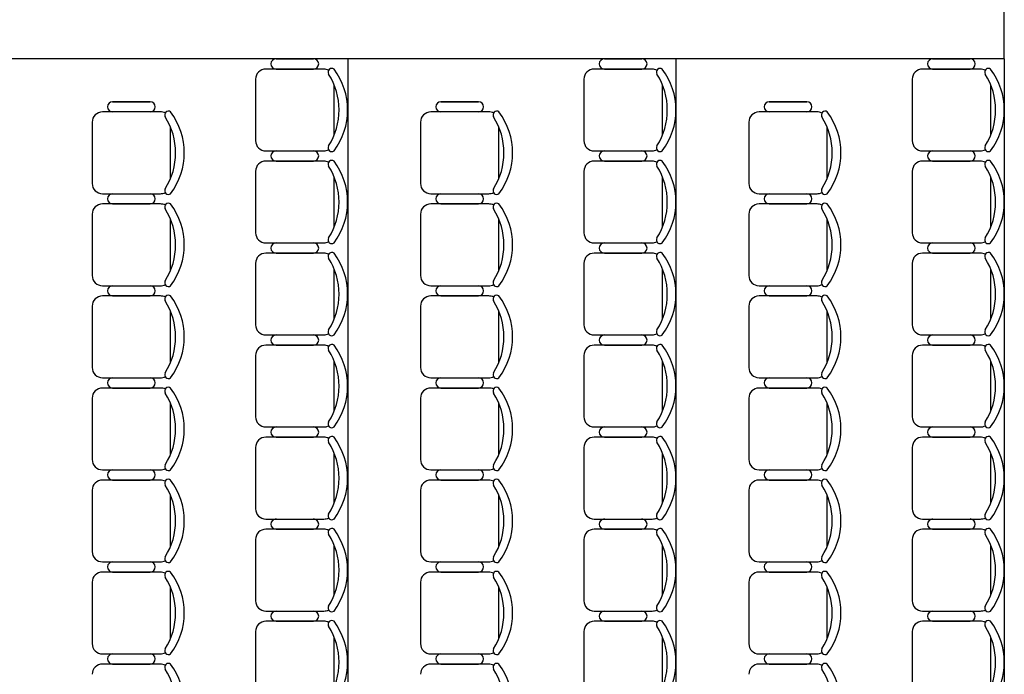
# Model space of a CAD drawing. Units: feet. Extents: x -128 to 3548, y -708 to 1998.
# Drawn here: x 5 to 10, y -352 to -348 of the extents above; entities that cross this region are included whole.
import ezdxf

# ---------------------------------------------------------------- set-up
doc = ezdxf.new("R2010")
doc.units = ezdxf.units.FT
doc.header["$MEASUREMENT"] = 0
doc.layers.add('Equipamiento', color=2, linetype='Continuous')

msp = doc.modelspace()

# ---------------------------------------------------------------- linework, layer by layer
at = {"color": 7}
for p, q in [((10.4326, -348.3299), (10.4326, -346.3299)), ((10.4326, -348.3299), (0.9276, -348.3299)), ((6.8326, -348.3299), (6.8326, -359.7299)), ((6.8326, -348.3299), (6.8326, -359.7299)), ((8.6326, -348.3299), (8.6326, -359.7299)), ((8.6326, -348.3299), (8.6326, -359.7299)), ((10.4326, -348.3299), (10.4326, -359.7299))]:
    msp.add_line(p, q, dxfattribs=at)
at = {"layer": 'Equipamiento', "color": 7}
for p, q in [((6.4398, -348.3299), (6.6456, -348.3299)), ((8.2398, -348.3299), (8.4456, -348.3299)), ((10.0398, -348.3299), (10.2456, -348.3299)), ((6.7017, -348.386), (6.3837, -348.386)), ((6.4398, -348.386), (6.6456, -348.386)), ((6.6456, -348.386), (6.4398, -348.386)), ((8.5017, -348.386), (8.1837, -348.386)), ((8.2398, -348.386), (8.4456, -348.386)), ((8.4456, -348.386), (8.2398, -348.386)), ((10.3017, -348.386), (9.9837, -348.386)), ((10.0398, -348.386), (10.2456, -348.386)), ((10.2456, -348.386), (10.0398, -348.386)), ((6.3276, -348.4421), (6.3276, -348.7788)), ((8.1276, -348.4421), (8.1276, -348.7788)), ((9.9276, -348.4421), (9.9276, -348.7788)), ((6.7578, -348.7496), (6.7578, -348.4713)), ((8.5578, -348.7496), (8.5578, -348.4713)), ((10.3578, -348.7496), (10.3578, -348.4713)), ((5.5441, -348.565), (5.7498, -348.565)), ((5.7498, -348.565), (5.5441, -348.565)), ((7.3441, -348.565), (7.5498, -348.565)), ((7.5498, -348.565), (7.3441, -348.565)), ((9.1441, -348.565), (9.3498, -348.565)), ((9.3498, -348.565), (9.1441, -348.565)), ((5.8059, -348.6211), (5.488, -348.6211)), ((7.6059, -348.6211), (7.288, -348.6211)), ((9.4059, -348.6211), (9.088, -348.6211)), ((5.4319, -348.6772), (5.4319, -349.0138)), ((5.862, -348.9847), (5.862, -348.7064)), ((7.2319, -348.6772), (7.2319, -349.0138)), ((7.662, -348.9847), (7.662, -348.7064)), ((9.0319, -348.6772), (9.0319, -349.0138)), ((9.462, -348.9847), (9.462, -348.7064)), ((6.3837, -348.8349), (6.7017, -348.8349)), ((6.4398, -348.8349), (6.6456, -348.8349)), ((8.1837, -348.8349), (8.5017, -348.8349)), ((8.2398, -348.8349), (8.4456, -348.8349)), ((9.9837, -348.8349), (10.3017, -348.8349)), ((10.0398, -348.8349), (10.2456, -348.8349)), ((6.7017, -348.891), (6.3837, -348.891)), ((6.4398, -348.891), (6.6456, -348.891)), ((6.6456, -348.891), (6.4398, -348.891)), ((6.4398, -348.891), (6.6456, -348.891)), ((8.5017, -348.891), (8.1837, -348.891)), ((8.2398, -348.891), (8.4456, -348.891)), ((8.4456, -348.891), (8.2398, -348.891)), ((8.2398, -348.891), (8.4456, -348.891)), ((10.3017, -348.891), (9.9837, -348.891)), ((10.0398, -348.891), (10.2456, -348.891)), ((10.2456, -348.891), (10.0398, -348.891)), ((10.0398, -348.891), (10.2456, -348.891)), ((6.3276, -348.9471), (6.3276, -349.2837)), ((6.7578, -349.2546), (6.7578, -348.9763)), ((8.1276, -348.9471), (8.1276, -349.2837)), ((8.5578, -349.2546), (8.5578, -348.9763)), ((9.9276, -348.9471), (9.9276, -349.2837)), ((10.3578, -349.2546), (10.3578, -348.9763)), ((5.488, -349.0699), (5.8059, -349.0699)), ((7.288, -349.0699), (7.6059, -349.0699)), ((9.088, -349.0699), (9.4059, -349.0699)), ((5.8059, -349.126), (5.488, -349.126)), ((5.5441, -349.126), (5.7498, -349.126)), ((5.7498, -349.126), (5.5441, -349.126)), ((7.6059, -349.126), (7.288, -349.126)), ((7.3441, -349.126), (7.5498, -349.126)), ((7.5498, -349.126), (7.3441, -349.126)), ((9.4059, -349.126), (9.088, -349.126)), ((9.1441, -349.126), (9.3498, -349.126)), ((9.3498, -349.126), (9.1441, -349.126)), ((5.4319, -349.1821), (5.4319, -349.5188)), ((7.2319, -349.1821), (7.2319, -349.5188)), ((9.0319, -349.1821), (9.0319, -349.5188)), ((5.862, -349.4896), (5.862, -349.2113)), ((7.662, -349.4896), (7.662, -349.2113)), ((9.462, -349.4896), (9.462, -349.2113)), ((6.3837, -349.3398), (6.7017, -349.3398)), ((6.4398, -349.3398), (6.6456, -349.3398)), ((8.1837, -349.3398), (8.5017, -349.3398)), ((8.2398, -349.3398), (8.4456, -349.3398)), ((9.9837, -349.3398), (10.3017, -349.3398)), ((10.0398, -349.3398), (10.2456, -349.3398)), ((6.7017, -349.3959), (6.3837, -349.3959)), ((6.4398, -349.3959), (6.6456, -349.3959)), ((6.6456, -349.3959), (6.4398, -349.3959)), ((8.5017, -349.3959), (8.1837, -349.3959)), ((8.2398, -349.3959), (8.4456, -349.3959)), ((8.4456, -349.3959), (8.2398, -349.3959)), ((10.3017, -349.3959), (9.9837, -349.3959)), ((10.0398, -349.3959), (10.2456, -349.3959)), ((10.2456, -349.3959), (10.0398, -349.3959)), ((6.3276, -349.452), (6.3276, -349.7887)), ((8.1276, -349.452), (8.1276, -349.7887)), ((9.9276, -349.452), (9.9276, -349.7887)), ((6.7578, -349.7595), (6.7578, -349.4812)), ((8.5578, -349.7595), (8.5578, -349.4812)), ((10.3578, -349.7595), (10.3578, -349.4812)), ((5.488, -349.5749), (5.8059, -349.5749)), ((7.288, -349.5749), (7.6059, -349.5749)), ((9.088, -349.5749), (9.4059, -349.5749)), ((5.8059, -349.631), (5.488, -349.631)), ((5.5441, -349.631), (5.7498, -349.631)), ((5.7498, -349.631), (5.5441, -349.631)), ((7.6059, -349.631), (7.288, -349.631)), ((7.3441, -349.631), (7.5498, -349.631)), ((7.5498, -349.631), (7.3441, -349.631)), ((9.4059, -349.631), (9.088, -349.631)), ((9.1441, -349.631), (9.3498, -349.631)), ((9.3498, -349.631), (9.1441, -349.631)), ((5.4319, -349.6871), (5.4319, -350.0237)), ((7.2319, -349.6871), (7.2319, -350.0237)), ((9.0319, -349.6871), (9.0319, -350.0237)), ((5.862, -349.9945), (5.862, -349.7163)), ((7.662, -349.9945), (7.662, -349.7163)), ((9.462, -349.9945), (9.462, -349.7163)), ((6.3837, -349.8448), (6.7017, -349.8448)), ((6.4398, -349.8448), (6.6456, -349.8448)), ((8.1837, -349.8448), (8.5017, -349.8448)), ((8.2398, -349.8448), (8.4456, -349.8448)), ((9.9837, -349.8448), (10.3017, -349.8448)), ((10.0398, -349.8448), (10.2456, -349.8448)), ((6.7017, -349.9009), (6.3837, -349.9009)), ((6.4398, -349.9009), (6.6456, -349.9009)), ((6.6456, -349.9009), (6.4398, -349.9009)), ((6.4398, -349.9009), (6.6456, -349.9009)), ((8.5017, -349.9009), (8.1837, -349.9009)), ((8.2398, -349.9009), (8.4456, -349.9009)), ((8.4456, -349.9009), (8.2398, -349.9009)), ((8.2398, -349.9009), (8.4456, -349.9009)), ((10.3017, -349.9009), (9.9837, -349.9009)), ((10.0398, -349.9009), (10.2456, -349.9009)), ((10.2456, -349.9009), (10.0398, -349.9009)), ((10.0398, -349.9009), (10.2456, -349.9009)), ((6.3276, -349.957), (6.3276, -350.2936)), ((8.1276, -349.957), (8.1276, -350.2936)), ((9.9276, -349.957), (9.9276, -350.2936)), ((6.7578, -350.2644), (6.7578, -349.9862)), ((8.5578, -350.2644), (8.5578, -349.9862)), ((10.3578, -350.2644), (10.3578, -349.9862)), ((5.488, -350.0798), (5.8059, -350.0798)), ((7.288, -350.0798), (7.6059, -350.0798)), ((9.088, -350.0798), (9.4059, -350.0798)), ((5.8059, -350.1359), (5.488, -350.1359)), ((5.5441, -350.1359), (5.7498, -350.1359)), ((5.7498, -350.1359), (5.5441, -350.1359)), ((7.6059, -350.1359), (7.288, -350.1359)), ((7.3441, -350.1359), (7.5498, -350.1359)), ((7.5498, -350.1359), (7.3441, -350.1359)), ((9.4059, -350.1359), (9.088, -350.1359)), ((9.1441, -350.1359), (9.3498, -350.1359)), ((9.3498, -350.1359), (9.1441, -350.1359)), ((5.4319, -350.192), (5.4319, -350.5287)), ((5.862, -350.4995), (5.862, -350.2212)), ((7.2319, -350.192), (7.2319, -350.5287)), ((7.662, -350.4995), (7.662, -350.2212)), ((9.0319, -350.192), (9.0319, -350.5287)), ((9.462, -350.4995), (9.462, -350.2212)), ((6.3837, -350.3497), (6.7017, -350.3497)), ((6.4398, -350.3497), (6.6456, -350.3497)), ((8.1837, -350.3497), (8.5017, -350.3497)), ((8.2398, -350.3497), (8.4456, -350.3497)), ((9.9837, -350.3497), (10.3017, -350.3497)), ((10.0398, -350.3497), (10.2456, -350.3497)), ((6.7017, -350.4058), (6.3837, -350.4058)), ((6.4398, -350.4058), (6.6456, -350.4058)), ((6.6456, -350.4058), (6.4398, -350.4058)), ((8.5017, -350.4058), (8.1837, -350.4058)), ((8.2398, -350.4058), (8.4456, -350.4058)), ((8.4456, -350.4058), (8.2398, -350.4058)), ((10.3017, -350.4058), (9.9837, -350.4058)), ((10.0398, -350.4058), (10.2456, -350.4058)), ((10.2456, -350.4058), (10.0398, -350.4058)), ((6.3276, -350.4619), (6.3276, -350.7986)), ((6.7578, -350.7694), (6.7578, -350.4911)), ((8.1276, -350.4619), (8.1276, -350.7986)), ((8.5578, -350.7694), (8.5578, -350.4911)), ((9.9276, -350.4619), (9.9276, -350.7986)), ((10.3578, -350.7694), (10.3578, -350.4911)), ((5.488, -350.5848), (5.8059, -350.5848)), ((7.288, -350.5848), (7.6059, -350.5848)), ((9.088, -350.5848), (9.4059, -350.5848)), ((5.8059, -350.6409), (5.488, -350.6409)), ((5.5441, -350.6409), (5.7498, -350.6409)), ((5.7498, -350.6409), (5.5441, -350.6409)), ((7.6059, -350.6409), (7.288, -350.6409)), ((7.3441, -350.6409), (7.5498, -350.6409)), ((7.5498, -350.6409), (7.3441, -350.6409)), ((9.4059, -350.6409), (9.088, -350.6409)), ((9.1441, -350.6409), (9.3498, -350.6409)), ((9.3498, -350.6409), (9.1441, -350.6409)), ((5.4319, -350.697), (5.4319, -351.0336)), ((7.2319, -350.697), (7.2319, -351.0336)), ((9.0319, -350.697), (9.0319, -351.0336)), ((5.862, -351.0044), (5.862, -350.7262)), ((7.662, -351.0044), (7.662, -350.7262)), ((9.462, -351.0044), (9.462, -350.7262)), ((6.3837, -350.8547), (6.7017, -350.8547)), ((6.4398, -350.8547), (6.6456, -350.8547)), ((8.1837, -350.8547), (8.5017, -350.8547)), ((8.2398, -350.8547), (8.4456, -350.8547)), ((9.9837, -350.8547), (10.3017, -350.8547)), ((10.0398, -350.8547), (10.2456, -350.8547)), ((6.7017, -350.9108), (6.3837, -350.9108)), ((6.4398, -350.9108), (6.6456, -350.9108)), ((6.6456, -350.9108), (6.4398, -350.9108)), ((6.4398, -350.9108), (6.6456, -350.9108)), ((8.5017, -350.9108), (8.1837, -350.9108)), ((8.2398, -350.9108), (8.4456, -350.9108)), ((8.4456, -350.9108), (8.2398, -350.9108)), ((8.2398, -350.9108), (8.4456, -350.9108)), ((10.3017, -350.9108), (9.9837, -350.9108)), ((10.0398, -350.9108), (10.2456, -350.9108)), ((10.2456, -350.9108), (10.0398, -350.9108)), ((10.0398, -350.9108), (10.2456, -350.9108)), ((6.3276, -350.9669), (6.3276, -351.3035)), ((8.1276, -350.9669), (8.1276, -351.3035)), ((9.9276, -350.9669), (9.9276, -351.3035)), ((6.7578, -351.2743), (6.7578, -350.9961)), ((8.5578, -351.2743), (8.5578, -350.9961)), ((10.3578, -351.2743), (10.3578, -350.9961)), ((5.488, -351.0897), (5.8059, -351.0897)), ((7.288, -351.0897), (7.6059, -351.0897)), ((9.088, -351.0897), (9.4059, -351.0897)), ((5.8059, -351.1458), (5.488, -351.1458)), ((5.5441, -351.1458), (5.7498, -351.1458)), ((5.7498, -351.1458), (5.5441, -351.1458)), ((7.6059, -351.1458), (7.288, -351.1458)), ((7.3441, -351.1458), (7.5498, -351.1458)), ((7.5498, -351.1458), (7.3441, -351.1458)), ((9.4059, -351.1458), (9.088, -351.1458)), ((9.1441, -351.1458), (9.3498, -351.1458)), ((9.3498, -351.1458), (9.1441, -351.1458)), ((5.4319, -351.2019), (5.4319, -351.5386)), ((7.2319, -351.2019), (7.2319, -351.5386)), ((9.0319, -351.2019), (9.0319, -351.5386)), ((5.862, -351.5094), (5.862, -351.2311)), ((7.662, -351.5094), (7.662, -351.2311)), ((9.462, -351.5094), (9.462, -351.2311)), ((6.3837, -351.3596), (6.7017, -351.3596)), ((6.4398, -351.3596), (6.6456, -351.3596)), ((8.1837, -351.3596), (8.5017, -351.3596)), ((8.2398, -351.3596), (8.4456, -351.3596)), ((9.9837, -351.3596), (10.3017, -351.3596)), ((10.0398, -351.3596), (10.2456, -351.3596)), ((6.7017, -351.4157), (6.3837, -351.4157)), ((6.4398, -351.4157), (6.6456, -351.4157)), ((6.6456, -351.4157), (6.4398, -351.4157)), ((8.5017, -351.4157), (8.1837, -351.4157)), ((8.2398, -351.4157), (8.4456, -351.4157)), ((8.4456, -351.4157), (8.2398, -351.4157)), ((10.3017, -351.4157), (9.9837, -351.4157)), ((10.0398, -351.4157), (10.2456, -351.4157)), ((10.2456, -351.4157), (10.0398, -351.4157)), ((6.3276, -351.4718), (6.3276, -351.8085)), ((8.1276, -351.4718), (8.1276, -351.8085)), ((9.9276, -351.4718), (9.9276, -351.8085)), ((6.7578, -351.7793), (6.7578, -351.501)), ((8.5578, -351.7793), (8.5578, -351.501)), ((10.3578, -351.7793), (10.3578, -351.501)), ((5.488, -351.5947), (5.8059, -351.5947)), ((7.288, -351.5947), (7.6059, -351.5947)), ((9.088, -351.5947), (9.4059, -351.5947)), ((5.8059, -351.6508), (5.488, -351.6508)), ((5.5441, -351.6508), (5.7498, -351.6508)), ((5.7498, -351.6508), (5.5441, -351.6508)), ((7.6059, -351.6508), (7.288, -351.6508)), ((7.3441, -351.6508), (7.5498, -351.6508)), ((7.5498, -351.6508), (7.3441, -351.6508)), ((9.4059, -351.6508), (9.088, -351.6508)), ((9.1441, -351.6508), (9.3498, -351.6508)), ((9.3498, -351.6508), (9.1441, -351.6508))]:
    msp.add_line(p, q, dxfattribs=at)
for centre, radius, start, end in [((6.4398, -348.358), 0.0281, 90, 270), ((6.6456, -348.358), 0.0281, 270, 90), ((8.2398, -348.358), 0.0281, 90, 270), ((8.4456, -348.358), 0.0281, 270, 90), ((10.0398, -348.358), 0.0281, 90, 270), ((10.2456, -348.358), 0.0281, 270, 90), ((6.3837, -348.4421), 0.0561, 90, 180), ((6.7017, -348.4421), 0.0561, 62.4156, 90), ((6.7455, -348.4025), 0.0205, 53.3099, 212.0274), ((6.4585, -348.6105), 0.374, 323.1301, 36.8699), ((8.1837, -348.4421), 0.0561, 90, 180), ((8.5017, -348.4421), 0.0561, 62.4156, 90), ((8.5455, -348.4025), 0.0205, 53.3099, 212.0274), ((8.2585, -348.6105), 0.374, 323.1301, 36.8699), ((9.9837, -348.4421), 0.0561, 90, 180), ((10.3017, -348.4421), 0.0561, 62.4156, 90), ((10.3455, -348.4025), 0.0205, 53.3099, 212.0274), ((10.0585, -348.6105), 0.374, 323.1301, 36.8699), ((6.4178, -348.6105), 0.3673, 327.5758, 32.4242), ((8.2178, -348.6105), 0.3673, 327.5758, 32.4242), ((10.0178, -348.6105), 0.3673, 327.5758, 32.4242), ((5.5441, -348.593), 0.0281, 90, 270), ((5.7498, -348.593), 0.0281, 270, 90), ((7.3441, -348.593), 0.0281, 90, 270), ((7.5498, -348.593), 0.0281, 270, 90), ((9.1441, -348.593), 0.0281, 90, 270), ((9.3498, -348.593), 0.0281, 270, 90), ((5.488, -348.6772), 0.0561, 90, 180), ((5.8059, -348.6772), 0.0561, 62.4156, 90), ((5.8498, -348.6375), 0.0205, 53.3099, 212.0274), ((5.5221, -348.8455), 0.3673, 327.5758, 32.4242), ((5.5628, -348.8455), 0.374, 323.1301, 36.8699), ((7.288, -348.6772), 0.0561, 90, 180), ((7.6059, -348.6772), 0.0561, 62.4156, 90), ((7.6498, -348.6375), 0.0205, 53.3099, 212.0274), ((7.3221, -348.8455), 0.3673, 327.5758, 32.4242), ((7.3628, -348.8455), 0.374, 323.1301, 36.8699), ((9.088, -348.6772), 0.0561, 90, 180), ((9.4059, -348.6772), 0.0561, 62.4156, 90), ((9.4498, -348.6375), 0.0205, 53.3099, 212.0274), ((9.1221, -348.8455), 0.3673, 327.5758, 32.4242), ((9.1628, -348.8455), 0.374, 323.1301, 36.8699), ((6.3837, -348.7788), 0.0561, 180, 270), ((6.7017, -348.7788), 0.0561, 270, 297.5844), ((6.7455, -348.8184), 0.0205, 147.9726, 306.6901), ((8.1837, -348.7788), 0.0561, 180, 270), ((8.5017, -348.7788), 0.0561, 270, 297.5844), ((8.5455, -348.8184), 0.0205, 147.9726, 306.6901), ((9.9837, -348.7788), 0.0561, 180, 270), ((10.3017, -348.7788), 0.0561, 270, 297.5844), ((10.3455, -348.8184), 0.0205, 147.9726, 306.6901), ((6.4398, -348.8629), 0.0281, 90, 270), ((6.6456, -348.8629), 0.0281, 270, 90), ((8.2398, -348.8629), 0.0281, 90, 270), ((8.4456, -348.8629), 0.0281, 270, 90), ((10.0398, -348.8629), 0.0281, 90, 270), ((10.2456, -348.8629), 0.0281, 270, 90), ((6.3837, -348.9471), 0.0561, 90, 180), ((6.7017, -348.9471), 0.0561, 62.4156, 90), ((6.7455, -348.9074), 0.0205, 53.3099, 212.0274), ((6.4178, -349.1154), 0.3673, 327.5758, 32.4242), ((6.4585, -349.1154), 0.374, 323.1301, 36.8699), ((8.1837, -348.9471), 0.0561, 90, 180), ((8.5017, -348.9471), 0.0561, 62.4156, 90), ((8.5455, -348.9074), 0.0205, 53.3099, 212.0274), ((8.2178, -349.1154), 0.3673, 327.5758, 32.4242), ((8.2585, -349.1154), 0.374, 323.1301, 36.8699), ((9.9837, -348.9471), 0.0561, 90, 180), ((10.3017, -348.9471), 0.0561, 62.4156, 90), ((10.3455, -348.9074), 0.0205, 53.3099, 212.0274), ((10.0178, -349.1154), 0.3673, 327.5758, 32.4242), ((10.0585, -349.1154), 0.374, 323.1301, 36.8699), ((5.488, -349.0138), 0.0561, 180, 270), ((5.8498, -349.0535), 0.0205, 147.9726, 306.6901), ((7.288, -349.0138), 0.0561, 180, 270), ((7.6498, -349.0535), 0.0205, 147.9726, 306.6901), ((9.088, -349.0138), 0.0561, 180, 270), ((9.4498, -349.0535), 0.0205, 147.9726, 306.6901), ((5.5441, -349.098), 0.0281, 90, 270), ((5.7498, -349.098), 0.0281, 270, 90), ((5.8059, -349.0138), 0.0561, 270, 297.5844), ((7.3441, -349.098), 0.0281, 90, 270), ((7.5498, -349.098), 0.0281, 270, 90), ((7.6059, -349.0138), 0.0561, 270, 297.5844), ((9.1441, -349.098), 0.0281, 90, 270), ((9.3498, -349.098), 0.0281, 270, 90), ((9.4059, -349.0138), 0.0561, 270, 297.5844), ((5.488, -349.1821), 0.0561, 90, 180), ((5.8059, -349.1821), 0.0561, 62.4156, 90), ((5.8498, -349.1425), 0.0205, 53.3099, 212.0274), ((5.5628, -349.3505), 0.374, 323.1301, 36.8699), ((7.288, -349.1821), 0.0561, 90, 180), ((7.6059, -349.1821), 0.0561, 62.4156, 90), ((7.6498, -349.1425), 0.0205, 53.3099, 212.0274), ((7.3628, -349.3505), 0.374, 323.1301, 36.8699), ((9.088, -349.1821), 0.0561, 90, 180), ((9.4059, -349.1821), 0.0561, 62.4156, 90), ((9.4498, -349.1425), 0.0205, 53.3099, 212.0274), ((9.1628, -349.3505), 0.374, 323.1301, 36.8699), ((5.5221, -349.3505), 0.3673, 327.5758, 32.4242), ((7.3221, -349.3505), 0.3673, 327.5758, 32.4242), ((9.1221, -349.3505), 0.3673, 327.5758, 32.4242), ((6.3837, -349.2837), 0.0561, 180, 270), ((6.7455, -349.3234), 0.0205, 147.9726, 306.6901), ((8.1837, -349.2837), 0.0561, 180, 270), ((8.5455, -349.3234), 0.0205, 147.9726, 306.6901), ((9.9837, -349.2837), 0.0561, 180, 270), ((10.3455, -349.3234), 0.0205, 147.9726, 306.6901), ((6.4398, -349.3679), 0.0281, 90, 270), ((6.6456, -349.3679), 0.0281, 270, 90), ((6.7017, -349.2837), 0.0561, 270, 297.5844), ((8.2398, -349.3679), 0.0281, 90, 270), ((8.4456, -349.3679), 0.0281, 270, 90), ((8.5017, -349.2837), 0.0561, 270, 297.5844), ((10.0398, -349.3679), 0.0281, 90, 270), ((10.2456, -349.3679), 0.0281, 270, 90), ((10.3017, -349.2837), 0.0561, 270, 297.5844), ((6.3837, -349.452), 0.0561, 90, 180), ((6.7017, -349.452), 0.0561, 62.4156, 90), ((6.7455, -349.4124), 0.0205, 53.3099, 212.0274), ((6.4585, -349.6204), 0.374, 323.1301, 36.8699), ((8.1837, -349.452), 0.0561, 90, 180), ((8.5017, -349.452), 0.0561, 62.4156, 90), ((8.5455, -349.4124), 0.0205, 53.3099, 212.0274), ((8.2585, -349.6204), 0.374, 323.1301, 36.8699), ((9.9837, -349.452), 0.0561, 90, 180), ((10.3017, -349.452), 0.0561, 62.4156, 90), ((10.3455, -349.4124), 0.0205, 53.3099, 212.0274), ((10.0585, -349.6204), 0.374, 323.1301, 36.8699), ((6.4178, -349.6204), 0.3673, 327.5758, 32.4242), ((8.2178, -349.6204), 0.3673, 327.5758, 32.4242), ((10.0178, -349.6204), 0.3673, 327.5758, 32.4242), ((5.488, -349.5188), 0.0561, 180, 270), ((7.288, -349.5188), 0.0561, 180, 270), ((9.088, -349.5188), 0.0561, 180, 270), ((5.5441, -349.6029), 0.0281, 90, 270), ((5.7498, -349.6029), 0.0281, 270, 90), ((5.8059, -349.5188), 0.0561, 270, 297.5844), ((5.8498, -349.5584), 0.0205, 147.9726, 306.6901), ((7.3441, -349.6029), 0.0281, 90, 270), ((7.5498, -349.6029), 0.0281, 270, 90), ((7.6059, -349.5188), 0.0561, 270, 297.5844), ((7.6498, -349.5584), 0.0205, 147.9726, 306.6901), ((9.1441, -349.6029), 0.0281, 90, 270), ((9.3498, -349.6029), 0.0281, 270, 90), ((9.4059, -349.5188), 0.0561, 270, 297.5844), ((9.4498, -349.5584), 0.0205, 147.9726, 306.6901), ((5.488, -349.6871), 0.0561, 90, 180), ((5.8059, -349.6871), 0.0561, 62.4156, 90), ((5.8498, -349.6474), 0.0205, 53.3099, 212.0274), ((5.5628, -349.8554), 0.374, 323.1301, 36.8699), ((7.288, -349.6871), 0.0561, 90, 180), ((7.6059, -349.6871), 0.0561, 62.4156, 90), ((7.6498, -349.6474), 0.0205, 53.3099, 212.0274), ((7.3628, -349.8554), 0.374, 323.1301, 36.8699), ((9.088, -349.6871), 0.0561, 90, 180), ((9.4059, -349.6871), 0.0561, 62.4156, 90), ((9.4498, -349.6474), 0.0205, 53.3099, 212.0274), ((9.1628, -349.8554), 0.374, 323.1301, 36.8699), ((5.5221, -349.8554), 0.3673, 327.5758, 32.4242), ((7.3221, -349.8554), 0.3673, 327.5758, 32.4242), ((9.1221, -349.8554), 0.3673, 327.5758, 32.4242), ((6.3837, -349.7887), 0.0561, 180, 270), ((8.1837, -349.7887), 0.0561, 180, 270), ((9.9837, -349.7887), 0.0561, 180, 270), ((6.4398, -349.8728), 0.0281, 90, 270), ((6.6456, -349.8728), 0.0281, 270, 90), ((6.7017, -349.7887), 0.0561, 270, 297.5844), ((6.7455, -349.8283), 0.0205, 147.9726, 306.6901), ((8.2398, -349.8728), 0.0281, 90, 270), ((8.4456, -349.8728), 0.0281, 270, 90), ((8.5017, -349.7887), 0.0561, 270, 297.5844), ((8.5455, -349.8283), 0.0205, 147.9726, 306.6901), ((10.0398, -349.8728), 0.0281, 90, 270), ((10.2456, -349.8728), 0.0281, 270, 90), ((10.3017, -349.7887), 0.0561, 270, 297.5844), ((10.3455, -349.8283), 0.0205, 147.9726, 306.6901), ((6.3837, -349.957), 0.0561, 90, 180), ((6.7017, -349.957), 0.0561, 62.4156, 90), ((6.7455, -349.9173), 0.0205, 53.3099, 212.0274), ((6.4585, -350.1253), 0.374, 323.1301, 36.8699), ((8.1837, -349.957), 0.0561, 90, 180), ((8.5017, -349.957), 0.0561, 62.4156, 90), ((8.5455, -349.9173), 0.0205, 53.3099, 212.0274), ((8.2585, -350.1253), 0.374, 323.1301, 36.8699), ((9.9837, -349.957), 0.0561, 90, 180), ((10.3017, -349.957), 0.0561, 62.4156, 90), ((10.3455, -349.9173), 0.0205, 53.3099, 212.0274), ((10.0585, -350.1253), 0.374, 323.1301, 36.8699), ((6.4178, -350.1253), 0.3673, 327.5758, 32.4242), ((8.2178, -350.1253), 0.3673, 327.5758, 32.4242), ((10.0178, -350.1253), 0.3673, 327.5758, 32.4242), ((5.488, -350.0237), 0.0561, 180, 270), ((5.8498, -350.0634), 0.0205, 147.9726, 306.6901), ((7.288, -350.0237), 0.0561, 180, 270), ((7.6498, -350.0634), 0.0205, 147.9726, 306.6901), ((9.088, -350.0237), 0.0561, 180, 270), ((9.4498, -350.0634), 0.0205, 147.9726, 306.6901), ((5.5441, -350.1079), 0.0281, 90, 270), ((5.7498, -350.1079), 0.0281, 270, 90), ((5.8059, -350.0237), 0.0561, 270, 297.5844), ((7.3441, -350.1079), 0.0281, 90, 270), ((7.5498, -350.1079), 0.0281, 270, 90), ((7.6059, -350.0237), 0.0561, 270, 297.5844), ((9.1441, -350.1079), 0.0281, 90, 270), ((9.3498, -350.1079), 0.0281, 270, 90), ((9.4059, -350.0237), 0.0561, 270, 297.5844), ((5.488, -350.192), 0.0561, 90, 180), ((5.8059, -350.192), 0.0561, 62.4156, 90), ((5.8498, -350.1524), 0.0205, 53.3099, 212.0274), ((5.5221, -350.3604), 0.3673, 327.5758, 32.4242), ((5.5628, -350.3604), 0.374, 323.1301, 36.8699), ((7.288, -350.192), 0.0561, 90, 180), ((7.6059, -350.192), 0.0561, 62.4156, 90), ((7.6498, -350.1524), 0.0205, 53.3099, 212.0274), ((7.3221, -350.3604), 0.3673, 327.5758, 32.4242), ((7.3628, -350.3604), 0.374, 323.1301, 36.8699), ((9.088, -350.192), 0.0561, 90, 180), ((9.4059, -350.192), 0.0561, 62.4156, 90), ((9.4498, -350.1524), 0.0205, 53.3099, 212.0274), ((9.1221, -350.3604), 0.3673, 327.5758, 32.4242), ((9.1628, -350.3604), 0.374, 323.1301, 36.8699), ((6.3837, -350.2936), 0.0561, 180, 270), ((6.7455, -350.3333), 0.0205, 147.9726, 306.6901), ((8.1837, -350.2936), 0.0561, 180, 270), ((8.5455, -350.3333), 0.0205, 147.9726, 306.6901), ((9.9837, -350.2936), 0.0561, 180, 270), ((10.3455, -350.3333), 0.0205, 147.9726, 306.6901), ((6.4398, -350.3778), 0.0281, 90, 270), ((6.6456, -350.3778), 0.0281, 270, 90), ((6.7017, -350.2936), 0.0561, 270, 297.5844), ((8.2398, -350.3778), 0.0281, 90, 270), ((8.4456, -350.3778), 0.0281, 270, 90), ((8.5017, -350.2936), 0.0561, 270, 297.5844), ((10.0398, -350.3778), 0.0281, 90, 270), ((10.2456, -350.3778), 0.0281, 270, 90), ((10.3017, -350.2936), 0.0561, 270, 297.5844), ((6.3837, -350.4619), 0.0561, 90, 180), ((6.7017, -350.4619), 0.0561, 62.4156, 90), ((6.7455, -350.4223), 0.0205, 53.3099, 212.0274), ((6.4178, -350.6303), 0.3673, 327.5758, 32.4242), ((6.4585, -350.6303), 0.374, 323.1301, 36.8699), ((8.1837, -350.4619), 0.0561, 90, 180), ((8.5017, -350.4619), 0.0561, 62.4156, 90), ((8.5455, -350.4223), 0.0205, 53.3099, 212.0274), ((8.2178, -350.6303), 0.3673, 327.5758, 32.4242), ((8.2585, -350.6303), 0.374, 323.1301, 36.8699), ((9.9837, -350.4619), 0.0561, 90, 180), ((10.3017, -350.4619), 0.0561, 62.4156, 90), ((10.3455, -350.4223), 0.0205, 53.3099, 212.0274), ((10.0178, -350.6303), 0.3673, 327.5758, 32.4242), ((10.0585, -350.6303), 0.374, 323.1301, 36.8699), ((5.488, -350.5287), 0.0561, 180, 270), ((7.288, -350.5287), 0.0561, 180, 270), ((9.088, -350.5287), 0.0561, 180, 270), ((5.5441, -350.6128), 0.0281, 90, 270), ((5.7498, -350.6128), 0.0281, 270, 90), ((5.8059, -350.5287), 0.0561, 270, 297.5844), ((5.8498, -350.5683), 0.0205, 147.9726, 306.6901), ((7.3441, -350.6128), 0.0281, 90, 270), ((7.5498, -350.6128), 0.0281, 270, 90), ((7.6059, -350.5287), 0.0561, 270, 297.5844), ((7.6498, -350.5683), 0.0205, 147.9726, 306.6901), ((9.1441, -350.6128), 0.0281, 90, 270), ((9.3498, -350.6128), 0.0281, 270, 90), ((9.4059, -350.5287), 0.0561, 270, 297.5844), ((9.4498, -350.5683), 0.0205, 147.9726, 306.6901), ((5.488, -350.697), 0.0561, 90, 180), ((5.8059, -350.697), 0.0561, 62.4156, 90), ((5.8498, -350.6573), 0.0205, 53.3099, 212.0274), ((5.5628, -350.8653), 0.374, 323.1301, 36.8699), ((7.288, -350.697), 0.0561, 90, 180), ((7.6059, -350.697), 0.0561, 62.4156, 90), ((7.6498, -350.6573), 0.0205, 53.3099, 212.0274), ((7.3628, -350.8653), 0.374, 323.1301, 36.8699), ((9.088, -350.697), 0.0561, 90, 180), ((9.4059, -350.697), 0.0561, 62.4156, 90), ((9.4498, -350.6573), 0.0205, 53.3099, 212.0274), ((9.1628, -350.8653), 0.374, 323.1301, 36.8699), ((5.5221, -350.8653), 0.3673, 327.5758, 32.4242), ((7.3221, -350.8653), 0.3673, 327.5758, 32.4242), ((9.1221, -350.8653), 0.3673, 327.5758, 32.4242), ((6.3837, -350.7986), 0.0561, 180, 270), ((8.1837, -350.7986), 0.0561, 180, 270), ((9.9837, -350.7986), 0.0561, 180, 270), ((6.4398, -350.8827), 0.0281, 90, 270), ((6.6456, -350.8827), 0.0281, 270, 90), ((6.7017, -350.7986), 0.0561, 270, 297.5844), ((6.7455, -350.8382), 0.0205, 147.9726, 306.6901), ((8.2398, -350.8827), 0.0281, 90, 270), ((8.4456, -350.8827), 0.0281, 270, 90), ((8.5017, -350.7986), 0.0561, 270, 297.5844), ((8.5455, -350.8382), 0.0205, 147.9726, 306.6901), ((10.0398, -350.8827), 0.0281, 90, 270), ((10.2456, -350.8827), 0.0281, 270, 90), ((10.3017, -350.7986), 0.0561, 270, 297.5844), ((10.3455, -350.8382), 0.0205, 147.9726, 306.6901), ((6.3837, -350.9669), 0.0561, 90, 180), ((6.7017, -350.9669), 0.0561, 62.4156, 90), ((6.7455, -350.9272), 0.0205, 53.3099, 212.0274), ((6.4585, -351.1352), 0.374, 323.1301, 36.8699), ((8.1837, -350.9669), 0.0561, 90, 180), ((8.5017, -350.9669), 0.0561, 62.4156, 90), ((8.5455, -350.9272), 0.0205, 53.3099, 212.0274), ((8.2585, -351.1352), 0.374, 323.1301, 36.8699), ((9.9837, -350.9669), 0.0561, 90, 180), ((10.3017, -350.9669), 0.0561, 62.4156, 90), ((10.3455, -350.9272), 0.0205, 53.3099, 212.0274), ((10.0585, -351.1352), 0.374, 323.1301, 36.8699), ((6.4178, -351.1352), 0.3673, 327.5758, 32.4242), ((8.2178, -351.1352), 0.3673, 327.5758, 32.4242), ((10.0178, -351.1352), 0.3673, 327.5758, 32.4242), ((5.488, -351.0336), 0.0561, 180, 270), ((7.288, -351.0336), 0.0561, 180, 270), ((9.088, -351.0336), 0.0561, 180, 270), ((5.5441, -351.1178), 0.0281, 90, 270), ((5.7498, -351.1178), 0.0281, 270, 90), ((5.8059, -351.0336), 0.0561, 270, 297.5844), ((5.8498, -351.0733), 0.0205, 147.9726, 306.6901), ((7.3441, -351.1178), 0.0281, 90, 270), ((7.5498, -351.1178), 0.0281, 270, 90), ((7.6059, -351.0336), 0.0561, 270, 297.5844), ((7.6498, -351.0733), 0.0205, 147.9726, 306.6901), ((9.1441, -351.1178), 0.0281, 90, 270), ((9.3498, -351.1178), 0.0281, 270, 90), ((9.4059, -351.0336), 0.0561, 270, 297.5844), ((9.4498, -351.0733), 0.0205, 147.9726, 306.6901), ((5.488, -351.2019), 0.0561, 90, 180), ((5.8059, -351.2019), 0.0561, 62.4156, 90), ((5.8498, -351.1623), 0.0205, 53.3099, 212.0274), ((5.5628, -351.3702), 0.374, 323.1301, 36.8699), ((7.288, -351.2019), 0.0561, 90, 180), ((7.6059, -351.2019), 0.0561, 62.4156, 90), ((7.6498, -351.1623), 0.0205, 53.3099, 212.0274), ((7.3628, -351.3702), 0.374, 323.1301, 36.8699), ((9.088, -351.2019), 0.0561, 90, 180), ((9.4059, -351.2019), 0.0561, 62.4156, 90), ((9.4498, -351.1623), 0.0205, 53.3099, 212.0274), ((9.1628, -351.3702), 0.374, 323.1301, 36.8699), ((5.5221, -351.3702), 0.3673, 327.5758, 32.4242), ((7.3221, -351.3702), 0.3673, 327.5758, 32.4242), ((9.1221, -351.3702), 0.3673, 327.5758, 32.4242), ((6.3837, -351.3035), 0.0561, 180, 270), ((8.1837, -351.3035), 0.0561, 180, 270), ((9.9837, -351.3035), 0.0561, 180, 270), ((6.4398, -351.3877), 0.0281, 90, 270), ((6.6456, -351.3877), 0.0281, 270, 90), ((6.7017, -351.3035), 0.0561, 270, 297.5844), ((6.7455, -351.3432), 0.0205, 147.9726, 306.6901), ((8.2398, -351.3877), 0.0281, 90, 270), ((8.4456, -351.3877), 0.0281, 270, 90), ((8.5017, -351.3035), 0.0561, 270, 297.5844), ((8.5455, -351.3432), 0.0205, 147.9726, 306.6901), ((10.0398, -351.3877), 0.0281, 90, 270), ((10.2456, -351.3877), 0.0281, 270, 90), ((10.3017, -351.3035), 0.0561, 270, 297.5844), ((10.3455, -351.3432), 0.0205, 147.9726, 306.6901), ((6.3837, -351.4718), 0.0561, 90, 180), ((6.7017, -351.4718), 0.0561, 62.4156, 90), ((6.7455, -351.4322), 0.0205, 53.3099, 212.0274), ((6.4585, -351.6401), 0.374, 323.1301, 36.8699), ((8.1837, -351.4718), 0.0561, 90, 180), ((8.5017, -351.4718), 0.0561, 62.4156, 90), ((8.5455, -351.4322), 0.0205, 53.3099, 212.0274), ((8.2585, -351.6401), 0.374, 323.1301, 36.8699), ((9.9837, -351.4718), 0.0561, 90, 180), ((10.3017, -351.4718), 0.0561, 62.4156, 90), ((10.3455, -351.4322), 0.0205, 53.3099, 212.0274), ((10.0585, -351.6401), 0.374, 323.1301, 36.8699), ((6.4178, -351.6401), 0.3673, 327.5758, 32.4242), ((8.2178, -351.6401), 0.3673, 327.5758, 32.4242), ((10.0178, -351.6401), 0.3673, 327.5758, 32.4242), ((5.488, -351.5386), 0.0561, 180, 270), ((5.8498, -351.5782), 0.0205, 147.9726, 306.6901), ((7.288, -351.5386), 0.0561, 180, 270), ((7.6498, -351.5782), 0.0205, 147.9726, 306.6901), ((9.088, -351.5386), 0.0561, 180, 270), ((9.4498, -351.5782), 0.0205, 147.9726, 306.6901), ((5.5441, -351.6227), 0.0281, 90, 270), ((5.7498, -351.6227), 0.0281, 270, 90), ((5.8059, -351.5386), 0.0561, 270, 297.5844), ((7.3441, -351.6227), 0.0281, 90, 270), ((7.5498, -351.6227), 0.0281, 270, 90), ((7.6059, -351.5386), 0.0561, 270, 297.5844), ((9.1441, -351.6227), 0.0281, 90, 270), ((9.3498, -351.6227), 0.0281, 270, 90), ((9.4059, -351.5386), 0.0561, 270, 297.5844), ((5.488, -351.7069), 0.0561, 90, 180), ((5.8059, -351.7069), 0.0561, 62.4156, 90), ((5.8498, -351.6672), 0.0205, 53.3099, 212.0274), ((5.5221, -351.8752), 0.3673, 327.5758, 32.4242), ((5.5628, -351.8752), 0.374, 323.1301, 36.8699), ((7.288, -351.7069), 0.0561, 90, 180), ((7.6059, -351.7069), 0.0561, 62.4156, 90), ((7.6498, -351.6672), 0.0205, 53.3099, 212.0274), ((7.3221, -351.8752), 0.3673, 327.5758, 32.4242), ((7.3628, -351.8752), 0.374, 323.1301, 36.8699), ((9.088, -351.7069), 0.0561, 90, 180), ((9.4059, -351.7069), 0.0561, 62.4156, 90), ((9.4498, -351.6672), 0.0205, 53.3099, 212.0274), ((9.1221, -351.8752), 0.3673, 327.5758, 32.4242), ((9.1628, -351.8752), 0.374, 323.1301, 36.8699)]:
    msp.add_arc(centre, radius, start, end, dxfattribs=at)

doc.saveas('drawing.dxf')
